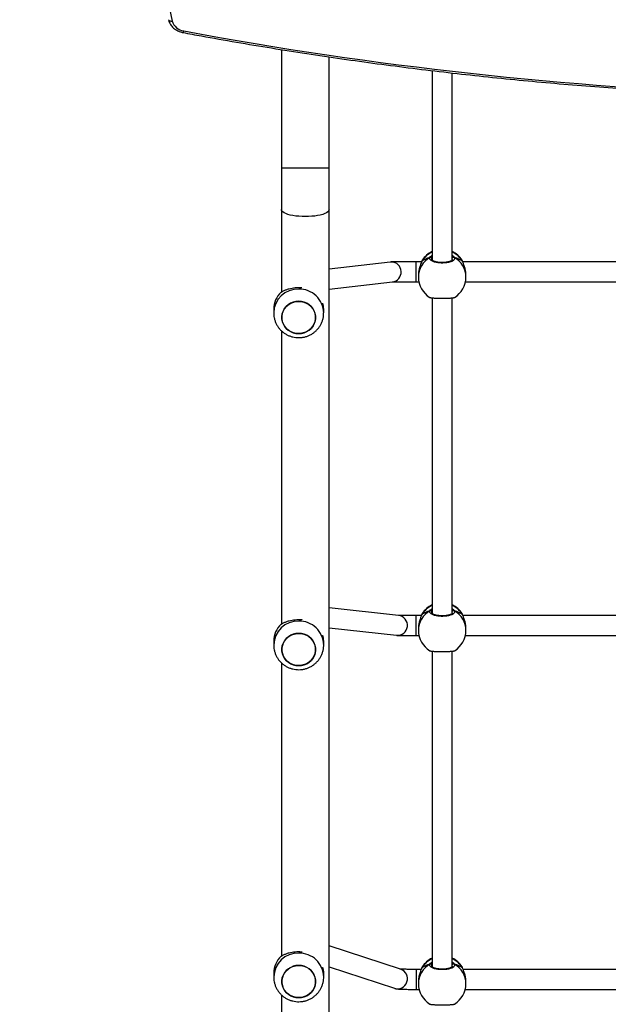
# Model space of a CAD drawing. Units: millimetres. Extents: x -91 to 1011, y 159 to 1205.
# Drawn here: x 512 to 559, y 493 to 572 of the extents above; entities that cross this region are included whole.
import ezdxf

# ---------------------------------------------------------------- set-up
doc = ezdxf.new("R2010")
doc.units = ezdxf.units.MM
doc.header["$LTSCALE"] = 100
doc.header["$PDSIZE"] = -1
doc.styles.add('SLDTEXTSTYLE3', font='TXT', dxfattribs={"width": 0.75})
doc.dimstyles.new('ISO-25', dxfattribs={"dimtxt": 2.5, "dimasz": 2.5, "dimexe": 1.25, "dimexo": 0.625, "dimtad": 1, "dimtxsty": 'Standard', "dimcen": 2.5, "dimadec": 0, "dimazin": 0, "dimtfac": 1, "dimtmove": 0, "dimatfit": 3, "dimfxl": 1, "dimarcsym": 0})
doc.dimstyles.new('SLDDIMSTYLE2', dxfattribs={"dimtxt": 35, "dimasz": 33.02, "dimexe": 0, "dimexo": 0.0625, "dimgap": 8.75, "dimtad": 1, "dimdec": 0, "dimrnd": 1e-09, "dimzin": 12, "dimdsep": 46, "dimtxsty": 'SLDTEXTSTYLE3', "dimsah": 1, "dimcen": 0.09, "dimadec": 0, "dimazin": 3, "dimtfac": 1, "dimtdec": 0, "dimtofl": 0, "dimtmove": 0, "dimatfit": 3, "dimfxl": 1, "dimfrac": 2, "dimtolj": 1, "dimtzin": 12, "dimarcsym": 0})

# ---------------------------------------------------------------- blocks, each defined once
blk = doc.blocks.new('_D_12')
at = {"color": 0, "linetype": 'Continuous', "lineweight": -2}
for p, q in [((631.359, 839.905), (1005.823, 839.905)), ((1005.823, 192.021), (1005.823, 806.885)), ((530.681, 159.001), (1005.823, 159.001))]:
    blk.add_line(p, q, dxfattribs=at)
at = {"color": 0}
for points in [[(1011.326, 806.885), (1000.32, 806.885), (1005.823, 839.905)], [(1000.32, 192.021), (1011.326, 192.021), (1005.823, 159.001)]]:
    blk.add_solid(points, dxfattribs=at)
at = {"layer": 'Defpoints', "color": 0}
for p in [(631.297, 839.905), (1005.823, 839.905), (530.618, 159.001)]:
    blk.add_point(p, dxfattribs=at)
at = {"color": 0, "lineweight": 18, "insert": (962.073, 499.453), "char_height": 35, "attachment_point": 2, "rotation": 90, "style": 'SLDTEXTSTYLE3'}
blk.add_mtext('\\A1;681', dxfattribs=at)
blk = doc.blocks.new('*D142')
at = {"color": 0, "lineweight": -2}
for p, q in [((577.719, 670.365), (719.33, 670.365)), ((709.33, 637.345), (709.33, 525.172)), ((709.33, 347.518), (709.33, 459.692)), ((538.749, 314.498), (719.33, 314.498))]:
    blk.add_line(p, q, dxfattribs=at)
at = {"color": 0}
for points in [[(714.833, 637.345), (703.827, 637.345), (709.33, 670.365)], [(703.827, 347.518), (714.833, 347.518), (709.33, 314.498)]]:
    blk.add_solid(points, dxfattribs=at)
at = {"layer": 'Defpoints', "color": 0}
for p in [(567.719, 670.365), (709.33, 670.365), (528.749, 314.498)]:
    blk.add_point(p, dxfattribs=at)
at = {"color": 0, "insert": (709.33, 492.432), "char_height": 35, "attachment_point": 5}
blk.add_mtext('356', dxfattribs=at)

msp = doc.modelspace()

# ---------------------------------------------------------------- linework, layer by layer
at = {"color": 7, "linetype": 'Continuous', "lineweight": 25}
for p, q in [((512.309, 629.595), (524.511, 572.228)), ((533.262, 569.941), (533.262, 560.454)), ((537.062, 560.454), (537.062, 569.358)), ((545.312, 568.259), (545.312, 553.074)), ((546.912, 553.075), (546.912, 568.07)), ((533.262, 560.454), (533.262, 557.123)), ((537.062, 560.454), (533.262, 560.454)), ((537.062, 557.123), (537.062, 560.454)), ((533.262, 557.123), (533.262, 550.54)), ((537.062, 462.18), (537.062, 557.123)), ((541.944, 552.926), (537.062, 552.354)), ((542.049, 552.931), (541.944, 552.926)), ((544.466, 552.951), (544.028, 552.951)), ((544.028, 552.951), (544.028, 552.951)), ((544.028, 551.351), (544.028, 552.951)), ((544.471, 552.972), (544.471, 552.971)), ((544.514, 553.069), (544.481, 552.993)), ((545.312, 553.248), (545.285, 553.214)), ((547.752, 552.973), (547.742, 552.993)), ((547.753, 552.971), (547.752, 552.973)), ((570.076, 552.951), (547.757, 552.951)), ((537.062, 550.743), (542.13, 551.336)), ((544.028, 551.351), (544.246, 551.351)), ((544.212, 551.882), (544.212, 551.712)), ((547.977, 551.351), (569.848, 551.351)), ((548.012, 551.712), (548.012, 551.881)), ((545.312, 550.059), (545.312, 524.783)), ((546.912, 524.784), (546.912, 550.059)), ((532.632, 549.159), (532.632, 548.852)), ((536.632, 548.852), (536.632, 549.159)), ((533.262, 547.412), (533.262, 523.952)), ((542.623, 524.63), (537.062, 525.235)), ((544.451, 524.619), (544.028, 524.619)), ((544.028, 523.019), (544.028, 524.619)), ((544.471, 524.681), (544.471, 524.679)), ((544.514, 524.777), (544.481, 524.702)), ((545.312, 524.957), (545.285, 524.922)), ((547.752, 524.681), (547.742, 524.702)), ((547.753, 524.68), (547.752, 524.681)), ((570.051, 524.619), (547.772, 524.619)), ((537.062, 523.626), (542.45, 523.039)), ((544.212, 523.59), (544.212, 523.421)), ((548.012, 523.421), (548.012, 523.59)), ((544.028, 523.019), (544.255, 523.019)), ((547.969, 523.019), (569.855, 523.019)), ((532.633, 522.572), (532.633, 522.265)), ((536.633, 522.265), (536.633, 522.572)), ((545.312, 521.767), (545.312, 496.492)), ((546.912, 496.492), (546.912, 521.767)), ((533.262, 520.827), (533.262, 497.364)), ((542.786, 496.294), (537.062, 498.171)), ((532.634, 495.985), (532.634, 495.678)), ((536.634, 495.678), (536.634, 495.985)), ((537.062, 496.487), (542.288, 494.774)), ((544.435, 496.286), (544.028, 496.286)), ((544.028, 496.286), (544.028, 494.686)), ((544.471, 496.389), (544.471, 496.388)), ((544.514, 496.486), (544.481, 496.411)), ((545.312, 496.665), (545.285, 496.631)), ((547.752, 496.39), (547.742, 496.411)), ((547.753, 496.389), (547.752, 496.39)), ((570.035, 496.286), (547.788, 496.286)), ((544.212, 495.299), (544.212, 495.129)), ((548.012, 495.129), (548.012, 495.299)), ((544.028, 494.686), (544.264, 494.686)), ((547.96, 494.686), (569.864, 494.686)), ((533.262, 494.241), (533.262, 470.624))]:
    msp.add_line(p, q, dxfattribs=at)
at = {"color": 7, "linetype": 'Continuous', "lineweight": 25, "flags": 128}
for points in [[(524.217, 572.334), (524.221, 572.321), (524.238, 572.292), (524.265, 572.267), (524.302, 572.247), (524.346, 572.233), (524.398, 572.225), (524.453, 572.223), (524.511, 572.228)], [(537.062, 557.123), (537.057, 557.085), (537.022, 557.01), (536.952, 556.937), (536.849, 556.868), (536.714, 556.803), (536.551, 556.744), (536.361, 556.693), (536.149, 556.649), (535.919, 556.614), (535.675, 556.589), (535.421, 556.573), (535.162, 556.568), (534.903, 556.573), (534.649, 556.589), (534.405, 556.614), (534.175, 556.649), (533.963, 556.693), (533.773, 556.744), (533.61, 556.803), (533.475, 556.868), (533.372, 556.937), (533.302, 557.01), (533.266, 557.085), (533.262, 557.123)], [(544.471, 552.971), (544.472, 552.972), (544.481, 552.993)], [(547.753, 552.971), (547.752, 552.972), (547.752, 552.973)], [(534.228, 547.259), (534.022, 547.339), (533.832, 547.451), (533.664, 547.591), (533.522, 547.756), (533.411, 547.941), (533.333, 548.14), (533.29, 548.35), (533.284, 548.563), (533.315, 548.774), (533.382, 548.977), (533.482, 549.168), (533.615, 549.339), (533.774, 549.488), (533.958, 549.609), (534.159, 549.7), (534.374, 549.758), (534.596, 549.781), (534.818, 549.77), (535.036, 549.723), (535.242, 549.642), (535.432, 549.531), (535.6, 549.39), (535.742, 549.226), (535.853, 549.041), (535.931, 548.841), (535.974, 548.632), (535.98, 548.419), (535.949, 548.208), (535.882, 548.004), (535.782, 547.814), (535.649, 547.642), (535.489, 547.494), (535.306, 547.372), (535.104, 547.281), (534.89, 547.223), (534.668, 547.2), (534.446, 547.212), (534.228, 547.259)], [(534.632, 547.2), (534.854, 547.217), (535.07, 547.27), (535.275, 547.355), (535.461, 547.472), (535.625, 547.616), (535.762, 547.785), (535.868, 547.972), (535.941, 548.174), (535.977, 548.384), (535.977, 548.597), (535.941, 548.808), (535.868, 549.009), (535.762, 549.197), (535.625, 549.365), (535.461, 549.51), (535.274, 549.626), (535.07, 549.712), (534.854, 549.764), (534.632, 549.782), (534.41, 549.764), (534.194, 549.712), (533.989, 549.626), (533.803, 549.51), (533.639, 549.365), (533.502, 549.197), (533.396, 549.009), (533.323, 548.808), (533.287, 548.597), (533.287, 548.384), (533.323, 548.174), (533.396, 547.972), (533.502, 547.785), (533.639, 547.616), (533.803, 547.472), (533.989, 547.355), (534.194, 547.27), (534.41, 547.217), (534.632, 547.2)], [(544.471, 524.68), (544.472, 524.681), (544.481, 524.702)], [(547.753, 524.679), (547.752, 524.681), (547.752, 524.681)], [(534.229, 520.672), (534.023, 520.752), (533.833, 520.864), (533.665, 521.004), (533.523, 521.169), (533.412, 521.354), (533.334, 521.553), (533.291, 521.763), (533.285, 521.976), (533.316, 522.187), (533.383, 522.39), (533.484, 522.581), (533.616, 522.752), (533.776, 522.901), (533.959, 523.022), (534.161, 523.113), (534.375, 523.171), (534.597, 523.194), (534.82, 523.183), (535.037, 523.136), (535.244, 523.055), (535.433, 522.944), (535.602, 522.803), (535.743, 522.639), (535.854, 522.454), (535.933, 522.254), (535.975, 522.045), (535.981, 521.832), (535.95, 521.621), (535.884, 521.417), (535.783, 521.227), (535.651, 521.055), (535.491, 520.907), (535.307, 520.785), (535.106, 520.694), (534.891, 520.636), (534.669, 520.613), (534.447, 520.625), (534.229, 520.672)], [(534.633, 520.613), (534.855, 520.63), (535.072, 520.683), (535.276, 520.768), (535.462, 520.885), (535.626, 521.029), (535.763, 521.198), (535.87, 521.385), (535.942, 521.587), (535.979, 521.797), (535.979, 522.01), (535.942, 522.221), (535.869, 522.422), (535.763, 522.61), (535.626, 522.778), (535.462, 522.923), (535.276, 523.039), (535.071, 523.125), (534.855, 523.177), (534.633, 523.195), (534.411, 523.177), (534.195, 523.125), (533.991, 523.039), (533.804, 522.923), (533.64, 522.778), (533.503, 522.61), (533.397, 522.422), (533.324, 522.221), (533.288, 522.01), (533.288, 521.797), (533.325, 521.587), (533.397, 521.385), (533.503, 521.198), (533.64, 521.029), (533.804, 520.885), (533.991, 520.768), (534.195, 520.683), (534.411, 520.63), (534.633, 520.613)], [(534.231, 494.085), (534.024, 494.165), (533.834, 494.277), (533.666, 494.417), (533.524, 494.582), (533.413, 494.767), (533.335, 494.966), (533.293, 495.176), (533.287, 495.389), (533.317, 495.6), (533.384, 495.803), (533.485, 495.994), (533.617, 496.165), (533.777, 496.314), (533.96, 496.435), (534.162, 496.526), (534.377, 496.584), (534.598, 496.607), (534.821, 496.596), (535.038, 496.549), (535.245, 496.468), (535.435, 496.357), (535.603, 496.216), (535.744, 496.052), (535.856, 495.867), (535.934, 495.667), (535.976, 495.458), (535.982, 495.245), (535.952, 495.034), (535.885, 494.83), (535.784, 494.64), (535.652, 494.468), (535.492, 494.32), (535.309, 494.198), (535.107, 494.107), (534.892, 494.049), (534.671, 494.026), (534.448, 494.038), (534.231, 494.085)], [(534.634, 494.026), (534.857, 494.043), (535.073, 494.096), (535.277, 494.181), (535.464, 494.298), (535.628, 494.442), (535.765, 494.611), (535.871, 494.798), (535.943, 495), (535.98, 495.21), (535.98, 495.423), (535.943, 495.634), (535.871, 495.835), (535.765, 496.023), (535.628, 496.191), (535.464, 496.336), (535.277, 496.452), (535.073, 496.538), (534.857, 496.59), (534.634, 496.608), (534.412, 496.59), (534.196, 496.538), (533.992, 496.452), (533.805, 496.336), (533.641, 496.191), (533.504, 496.023), (533.398, 495.835), (533.326, 495.634), (533.289, 495.423), (533.289, 495.21), (533.326, 495), (533.398, 494.798), (533.504, 494.611), (533.641, 494.442), (533.805, 494.298), (533.992, 494.181), (534.196, 494.096), (534.412, 494.043), (534.634, 494.026)], [(544.471, 496.389), (544.472, 496.39), (544.481, 496.411)], [(547.753, 496.388), (547.752, 496.39), (547.752, 496.39)]]:
    msp.add_lwpolyline(points, dxfattribs=at)
at = {"color": 7, "linetype": 'Continuous', "lineweight": 25}
for centre, radius, start, end in [((525.573, 572.524), 1.103, 195.55029, 262.4836), ((525.233, 571.44), 0.196, 315.88038, 357.32392), ((582.455, 878.24), 312.065, 259.47067, 276.49125), ((546.086, 552.004), 1.885, 114.25379, 148.3468), ((546.112, 552.042), 1.9, 114.90106, 147.26398), ((546.112, 552.042), 1.9, 32.66617, 65.09894), ((546.136, 552.002), 1.887, 31.67194, 65.72746), ((542.034, 552.131), 0.8, 276.90104, 88.98518), ((546.056, 551.704), 1.844, 119.91408, 179.75443), ((545.181, 553.208), 0.105, 3.32754, 114.9552), ((546.168, 551.704), 1.844, 0.24557, 60.08592), ((546.112, 551.712), 1.9, 180, 238.44262), ((546.112, 551.712), 1.9, 301.51313, 0), ((534.588, 548.808), 1.957, 88.72872, 178.47538), ((534.503, 549.152), 1.872, 133.06074, 179.77679), ((534.676, 548.808), 1.957, 1.2461, 91.28092), ((534.797, 549.159), 1.835, 0.01347, 15.1485), ((546.086, 523.712), 1.885, 114.25379, 148.3468), ((546.112, 523.75), 1.9, 114.90106, 147.26398), ((546.112, 523.75), 1.9, 32.66617, 65.09894), ((546.136, 523.711), 1.887, 31.67194, 65.72746), ((542.533, 523.835), 0.8, 264.02993, 83.54306), ((546.056, 523.413), 1.844, 119.91408, 179.75443), ((545.181, 524.916), 0.105, 3.32754, 114.9552), ((546.168, 523.413), 1.844, 0.24557, 60.08592), ((534.59, 522.221), 1.957, 88.72872, 178.47538), ((534.505, 522.565), 1.872, 133.06074, 179.77679), ((534.677, 522.221), 1.957, 1.2461, 91.28092), ((534.798, 522.572), 1.835, 0.01364, 15.29329), ((546.112, 523.421), 1.9, 180, 238.44262), ((546.112, 523.421), 1.9, 301.51313, 0), ((534.591, 495.634), 1.957, 88.72872, 178.47538), ((534.678, 495.634), 1.957, 1.2461, 91.28092), ((534.506, 495.978), 1.872, 133.06074, 179.77679), ((546.056, 495.121), 1.844, 119.91408, 179.75443), ((546.086, 495.421), 1.885, 114.25379, 148.3468), ((546.112, 495.459), 1.9, 114.90106, 147.26398), ((545.181, 496.625), 0.105, 3.32754, 114.9552), ((546.112, 495.459), 1.9, 32.66617, 65.09894), ((546.136, 495.42), 1.887, 31.67194, 65.72746), ((546.168, 495.121), 1.844, 0.24557, 60.08592), ((534.8, 495.985), 1.835, 0.0138, 15.43675), ((542.533, 495.535), 0.8, 252.13197, 71.56624), ((546.112, 495.129), 1.9, 180, 238.44262), ((546.112, 495.129), 1.9, 301.51313, 0)]:
    msp.add_arc(centre, radius, start, end, dxfattribs=at)
for centre, start_param, end_param in [((546.112, 552.532), 5.251567, 5.744007), ((546.112, 552.532), 5.251567, 5.744007), ((546.112, 552.532), 3.680771, 4.173211), ((546.112, 552.532), 3.680771, 4.173211), ((546.112, 524.241), 5.251567, 5.744007), ((546.112, 524.241), 5.251567, 5.744007), ((546.112, 524.241), 3.680771, 4.173211), ((546.112, 524.241), 3.680771, 4.173211), ((546.112, 495.95), 5.251567, 5.744007), ((546.112, 495.95), 5.251567, 5.744007), ((546.112, 495.95), 3.680771, 4.173211), ((546.112, 495.95), 3.680771, 4.173211)]:
    msp.add_ellipse(centre, major_axis=(-1.9, 0), ratio=0.472331, start_param=start_param, end_param=end_param, dxfattribs=at)
for points, knots in [([(524.217, 572.334), (524.226, 572.296), (524.25, 572.198), (524.315, 572.044), (524.416, 571.878), (524.545, 571.727), (524.697, 571.593), (524.87, 571.479), (525.062, 571.389), (525.232, 571.333), (525.339, 571.311), (525.374, 571.303)], [0, 0, 0, 0, 0.07395, 0.195105, 0.316647, 0.439029, 0.562371, 0.68662, 0.81162, 0.93718, 1, 1, 1, 1]), ([(525.374, 571.303), (525.865, 571.213), (527.288, 570.949), (529.649, 570.533), (532.458, 570.063), (535.274, 569.619), (538.095, 569.201), (540.922, 568.808), (543.754, 568.442), (546.59, 568.101), (549.431, 567.787), (552.275, 567.498), (555.124, 567.235), (557.976, 566.999), (560.83, 566.788), (563.688, 566.604), (566.547, 566.445), (569.409, 566.313), (572.272, 566.207), (575.136, 566.127), (578.002, 566.074), (580.867, 566.046), (583.733, 566.045), (586.599, 566.07), (589.465, 566.121), (592.329, 566.198), (595.192, 566.302), (598.054, 566.431), (600.914, 566.587), (603.772, 566.769), (606.627, 566.977), (609.479, 567.211), (612.327, 567.472), (615.091, 567.748), (616.903, 567.95), (617.769, 568.046)], [0, 0, 0, 0, 0.016229, 0.047055, 0.077881, 0.108706, 0.139532, 0.170358, 0.201184, 0.232009, 0.262835, 0.293661, 0.324487, 0.355312, 0.386138, 0.416964, 0.44779, 0.478615, 0.509441, 0.540267, 0.571093, 0.601918, 0.632744, 0.66357, 0.694396, 0.725222, 0.756047, 0.786873, 0.817699, 0.848525, 0.87935, 0.910176, 0.941002, 0.971828, 1, 1, 1, 1]), ([(545.136, 553.303), (545.168, 553.346), (545.206, 553.399), (545.296, 553.455), (545.312, 553.465)], [0, 0, 0, 0, 0.824192, 1, 1, 1, 1]), ([(546.912, 553.469), (546.915, 553.468), (546.958, 553.443), (547.012, 553.388), (547.065, 553.334), (547.084, 553.308), (547.087, 553.303)], [0, 0, 0, 0, 0.029192, 0.452285, 0.889792, 1, 1, 1, 1]), ([(544.028, 552.951), (543.984, 552.951), (543.856, 552.951), (543.644, 552.951), (543.399, 552.95), (543.164, 552.949), (542.942, 552.948), (542.736, 552.946), (542.551, 552.944), (542.387, 552.942), (542.248, 552.939), (542.133, 552.937), (542.057, 552.934), (542.003, 552.931), (541.97, 552.928), (541.947, 552.926), (541.944, 552.926)], [0, 0, 0, 0, 0.044472, 0.129133, 0.213847, 0.298595, 0.383403, 0.46831, 0.55338, 0.638729, 0.724592, 0.811537, 0.901337, 0.952564, 0.994364, 1, 1, 1, 1]), ([(544.481, 552.993), (544.46, 552.935), (544.416, 552.818), (544.313, 552.539), (544.229, 552.216), (544.218, 551.989), (544.213, 551.882)], [0, 0, 0, 0, 0.243733, 0.49059, 0.758734, 1, 1, 1, 1]), ([(544.481, 552.993), (544.476, 552.984), (544.469, 552.973), (544.469, 552.961), (544.469, 552.96)], [0, 0, 0, 0, 0.89596, 1, 1, 1, 1]), ([(544.513, 553.065), (544.51, 553.062), (544.494, 553.039), (544.483, 553.012), (544.474, 552.978), (544.472, 552.971)], [0, 0, 0, 0, 0.129015, 0.837722, 1, 1, 1, 1]), ([(547.087, 553.303), (547.098, 553.283), (547.119, 553.242), (547.114, 553.181), (547.081, 553.119), (547.021, 553.06), (546.933, 553.006), (546.823, 552.957), (546.691, 552.916), (546.544, 552.884), (546.384, 552.861), (546.218, 552.85), (546.049, 552.848), (545.883, 552.857), (545.723, 552.877), (545.575, 552.906), (545.441, 552.943), (545.326, 552.989), (545.231, 553.04), (545.162, 553.097), (545.119, 553.157), (545.106, 553.212), (545.113, 553.261), (545.129, 553.289), (545.136, 553.303)], [0, 0, 0, 0, 0.04672, 0.094797, 0.141517, 0.189592, 0.236287, 0.284355, 0.33071, 0.378439, 0.424259, 0.471434, 0.516792, 0.563474, 0.608699, 0.655222, 0.700714, 0.747497, 0.793499, 0.840808, 0.8873, 0.935125, 0.967346, 1, 1, 1, 1]), ([(545.245, 553.303), (545.235, 553.307), (545.215, 553.317), (545.179, 553.318), (545.153, 553.312), (545.14, 553.304), (545.136, 553.303)], [0, 0, 0, 0, 0.299167, 0.59795, 0.906139, 1, 1, 1, 1]), ([(545.136, 553.303), (545.147, 553.308), (545.169, 553.318), (545.206, 553.318), (545.232, 553.311), (545.244, 553.304), (545.245, 553.303)], [0, 0, 0, 0, 0.315872, 0.63187, 0.943363, 1, 1, 1, 1]), ([(545.312, 553.284), (545.301, 553.289), (545.284, 553.295), (545.256, 553.301), (545.245, 553.303)], [0, 0, 0, 0, 0.635768, 1, 1, 1, 1]), ([(545.245, 553.303), (545.266, 553.298), (545.292, 553.293), (545.308, 553.287), (545.312, 553.285)], [0, 0, 0, 0, 0.776588, 1, 1, 1, 1]), ([(545.285, 553.214), (545.268, 553.189), (545.251, 553.164), (545.262, 553.139), (545.262, 553.139)], [0, 0, 0, 0, 0.985118, 1, 1, 1, 1]), ([(546.961, 553.138), (546.961, 553.134), (546.961, 553.127), (546.939, 553.094), (546.888, 553.052), (546.807, 553.008), (546.7, 552.968), (546.571, 552.934), (546.423, 552.908), (546.263, 552.892), (546.097, 552.888), (545.932, 552.894), (545.773, 552.912), (545.628, 552.94), (545.5, 552.976), (545.397, 553.018), (545.321, 553.063), (545.277, 553.103), (545.262, 553.13), (545.263, 553.136), (545.263, 553.139)], [0, 0, 0, 0, 0.052253, 0.104798, 0.160303, 0.215148, 0.271066, 0.328483, 0.386535, 0.444961, 0.503668, 0.562091, 0.620559, 0.678734, 0.736445, 0.794099, 0.850083, 0.905358, 0.959155, 1, 1, 1, 1]), ([(546.978, 553.303), (546.958, 553.298), (546.932, 553.293), (546.916, 553.287), (546.912, 553.285)], [0, 0, 0, 0, 0.776588, 1, 1, 1, 1]), ([(546.912, 553.284), (546.923, 553.289), (546.94, 553.295), (546.968, 553.301), (546.978, 553.303)], [0, 0, 0, 0, 0.635768, 1, 1, 1, 1]), ([(546.978, 553.303), (546.989, 553.307), (547.009, 553.317), (547.045, 553.318), (547.071, 553.312), (547.084, 553.304), (547.087, 553.303)], [0, 0, 0, 0, 0.299167, 0.59795, 0.906139, 1, 1, 1, 1]), ([(547.742, 552.993), (547.734, 553.017), (547.724, 553.049), (547.713, 553.062), (547.71, 553.066)], [0, 0, 0, 0, 0.740449, 1, 1, 1, 1]), ([(547.751, 552.97), (547.748, 552.983), (547.738, 553.02), (547.721, 553.046), (547.71, 553.063)], [0, 0, 0, 0, 0.332324, 1, 1, 1, 1]), ([(547.755, 552.96), (547.753, 552.969), (547.75, 552.981), (547.744, 552.991), (547.742, 552.993)], [0, 0, 0, 0, 0.78024, 1, 1, 1, 1]), ([(548.011, 551.881), (548.011, 551.887), (548.014, 551.94), (548.006, 552.047), (547.988, 552.197), (547.959, 552.346), (547.921, 552.489), (547.878, 552.628), (547.83, 552.759), (547.784, 552.878), (547.756, 552.952), (547.745, 552.986), (547.742, 552.993)], [0, 0, 0, 0, 0.011961, 0.123957, 0.238977, 0.350032, 0.463636, 0.583716, 0.706702, 0.834526, 0.966704, 1, 1, 1, 1]), ([(542.111, 551.334), (542.117, 551.335), (542.128, 551.335), (542.176, 551.337), (542.252, 551.339), (542.363, 551.341), (542.504, 551.344), (542.672, 551.346), (542.863, 551.347), (543.074, 551.349), (543.3, 551.35), (543.539, 551.351), (543.783, 551.351), (543.947, 551.351), (544.028, 551.351)], [0, 0, 0, 0, 0.0502358, 0.115378, 0.1930615, 0.2779224, 0.366175, 0.4559717, 0.5465141, 0.637447, 0.728599, 0.8198794, 0.9112352, 1, 1, 1, 1]), ([(533.226, 550.519), (533.285, 550.554), (533.403, 550.623), (533.621, 550.717), (533.854, 550.792), (534.1, 550.847), (534.344, 550.88), (534.6, 550.893), (534.786, 550.89), (534.883, 550.879), (534.896, 550.878)], [0, 0, 0, 0, 0.152243, 0.305494, 0.462391, 0.589648, 0.720368, 0.847765, 0.979608, 1, 1, 1, 1]), ([(545.118, 550.093), (545.126, 550.09), (545.143, 550.082), (545.203, 550.07), (545.29, 550.06), (545.401, 550.051), (545.533, 550.043), (545.68, 550.038), (545.84, 550.034), (546.005, 550.032), (546.175, 550.032), (546.34, 550.033), (546.501, 550.037), (546.649, 550.042), (546.783, 550.048), (546.898, 550.057), (546.993, 550.066), (547.061, 550.078), (547.098, 550.087), (547.103, 550.092), (547.104, 550.093)], [0, 0, 0, 0, 0.052559, 0.112567, 0.170852, 0.230852, 0.288713, 0.34829, 0.405482, 0.464367, 0.520984, 0.579252, 0.635704, 0.693774, 0.750558, 0.808953, 0.866374, 0.925426, 0.983457, 1, 1, 1, 1]), ([(532.636, 548.861), (532.635, 548.807), (532.634, 548.671), (532.668, 548.454), (532.733, 548.214), (532.829, 547.984), (532.952, 547.769), (533.102, 547.57), (533.275, 547.391), (533.47, 547.236), (533.682, 547.105), (533.911, 547.001), (534.15, 546.927), (534.398, 546.882), (534.65, 546.869), (534.903, 546.887), (535.151, 546.936), (535.392, 547.016), (535.621, 547.126), (535.834, 547.264), (536.028, 547.427), (536.199, 547.614), (536.345, 547.82), (536.463, 548.043), (536.552, 548.278), (536.608, 548.522), (536.633, 548.714), (536.629, 548.824), (536.629, 548.851)], [0, 0, 0, 0, 0.02564, 0.065414, 0.105124, 0.144793, 0.184446, 0.224109, 0.263806, 0.30356, 0.34339, 0.38331, 0.423331, 0.463455, 0.503679, 0.543993, 0.584381, 0.62482, 0.665285, 0.705753, 0.746195, 0.786588, 0.826911, 0.867146, 0.907283, 0.947318, 0.987253, 1, 1, 1, 1]), ([(545.136, 525.011), (545.168, 525.055), (545.206, 525.108), (545.296, 525.164), (545.312, 525.174)], [0, 0, 0, 0, 0.824192, 1, 1, 1, 1]), ([(546.912, 525.178), (546.915, 525.177), (546.958, 525.151), (547.012, 525.097), (547.065, 525.043), (547.084, 525.017), (547.087, 525.011)], [0, 0, 0, 0, 0.029192, 0.452285, 0.889792, 1, 1, 1, 1]), ([(533.227, 523.932), (533.286, 523.967), (533.404, 524.036), (533.622, 524.13), (533.856, 524.205), (534.101, 524.26), (534.345, 524.293), (534.601, 524.306), (534.787, 524.303), (534.884, 524.292), (534.897, 524.291)], [0, 0, 0, 0, 0.152291, 0.30559, 0.462536, 0.589833, 0.720595, 0.848032, 0.979916, 1, 1, 1, 1]), ([(544.028, 524.619), (543.99, 524.619), (543.88, 524.619), (543.7, 524.619), (543.492, 524.62), (543.296, 524.621), (543.116, 524.622), (542.957, 524.624), (542.821, 524.626), (542.717, 524.628), (542.645, 524.63), (542.622, 524.631), (542.611, 524.631)], [0, 0, 0, 0, 0.057899, 0.168175, 0.278477, 0.388679, 0.498701, 0.60841, 0.717551, 0.825577, 0.920054, 1, 1, 1, 1]), ([(544.481, 524.702), (544.46, 524.644), (544.416, 524.526), (544.313, 524.248), (544.229, 523.925), (544.218, 523.698), (544.213, 523.59)], [0, 0, 0, 0, 0.243733, 0.49059, 0.758734, 1, 1, 1, 1]), ([(544.481, 524.702), (544.476, 524.692), (544.469, 524.68), (544.469, 524.667), (544.469, 524.664)], [0, 0, 0, 0, 0.783043, 1, 1, 1, 1]), ([(544.513, 524.774), (544.51, 524.77), (544.494, 524.748), (544.483, 524.72), (544.474, 524.686), (544.472, 524.68)], [0, 0, 0, 0, 0.129015, 0.837722, 1, 1, 1, 1]), ([(547.087, 525.011), (547.098, 524.991), (547.119, 524.951), (547.114, 524.889), (547.081, 524.828), (547.021, 524.769), (546.933, 524.714), (546.823, 524.666), (546.691, 524.625), (546.544, 524.593), (546.384, 524.57), (546.218, 524.558), (546.049, 524.557), (545.883, 524.566), (545.723, 524.585), (545.575, 524.614), (545.441, 524.652), (545.326, 524.697), (545.231, 524.749), (545.162, 524.806), (545.119, 524.866), (545.106, 524.921), (545.113, 524.97), (545.129, 524.997), (545.136, 525.011)], [0, 0, 0, 0, 0.04672, 0.094797, 0.141517, 0.189592, 0.236287, 0.284355, 0.33071, 0.378439, 0.424259, 0.471434, 0.516792, 0.563474, 0.608699, 0.655222, 0.700714, 0.747497, 0.793499, 0.840808, 0.8873, 0.935125, 0.967346, 1, 1, 1, 1]), ([(545.245, 525.011), (545.235, 525.016), (545.215, 525.026), (545.179, 525.027), (545.153, 525.02), (545.14, 525.013), (545.136, 525.011)], [0, 0, 0, 0, 0.299167, 0.59795, 0.906139, 1, 1, 1, 1]), ([(545.136, 525.011), (545.147, 525.016), (545.169, 525.026), (545.206, 525.027), (545.232, 525.019), (545.244, 525.012), (545.245, 525.011)], [0, 0, 0, 0, 0.315872, 0.63187, 0.943363, 1, 1, 1, 1]), ([(545.312, 524.993), (545.301, 524.997), (545.284, 525.004), (545.256, 525.009), (545.245, 525.011)], [0, 0, 0, 0, 0.635768, 1, 1, 1, 1]), ([(545.245, 525.011), (545.266, 525.007), (545.292, 525.002), (545.308, 524.996), (545.312, 524.994)], [0, 0, 0, 0, 0.776588, 1, 1, 1, 1]), ([(545.285, 524.922), (545.268, 524.898), (545.251, 524.873), (545.262, 524.848), (545.262, 524.847)], [0, 0, 0, 0, 0.985118, 1, 1, 1, 1]), ([(546.961, 524.847), (546.961, 524.843), (546.961, 524.835), (546.939, 524.802), (546.888, 524.761), (546.807, 524.717), (546.7, 524.677), (546.571, 524.643), (546.423, 524.617), (546.263, 524.601), (546.097, 524.596), (545.932, 524.603), (545.773, 524.621), (545.628, 524.648), (545.5, 524.685), (545.397, 524.727), (545.321, 524.771), (545.277, 524.812), (545.262, 524.839), (545.263, 524.845), (545.263, 524.848)], [0, 0, 0, 0, 0.052253, 0.104798, 0.160303, 0.215148, 0.271066, 0.328483, 0.386535, 0.444961, 0.503668, 0.562091, 0.620559, 0.678734, 0.736445, 0.794099, 0.850083, 0.905358, 0.959155, 1, 1, 1, 1]), ([(546.978, 525.011), (546.958, 525.007), (546.932, 525.002), (546.916, 524.996), (546.912, 524.994)], [0, 0, 0, 0, 0.776588, 1, 1, 1, 1]), ([(546.912, 524.993), (546.923, 524.997), (546.94, 525.004), (546.968, 525.009), (546.978, 525.011)], [0, 0, 0, 0, 0.635768, 1, 1, 1, 1]), ([(547.065, 525.02), (547.061, 525.021), (547.047, 525.028), (547.018, 525.027), (546.992, 525.019), (546.98, 525.012), (546.978, 525.011)], [0, 0, 0, 0, 0.135286, 0.534697, 0.928413, 1, 1, 1, 1]), ([(546.978, 525.011), (546.989, 525.016), (547.009, 525.026), (547.045, 525.027), (547.071, 525.02), (547.084, 525.013), (547.087, 525.011)], [0, 0, 0, 0, 0.299167, 0.59795, 0.906139, 1, 1, 1, 1]), ([(547.742, 524.702), (547.734, 524.726), (547.724, 524.758), (547.713, 524.771), (547.71, 524.775)], [0, 0, 0, 0, 0.7404485, 1, 1, 1, 1]), ([(547.751, 524.679), (547.748, 524.691), (547.738, 524.729), (547.721, 524.755), (547.71, 524.772)], [0, 0, 0, 0, 0.332324, 1, 1, 1, 1]), ([(547.755, 524.669), (547.753, 524.678), (547.75, 524.689), (547.744, 524.7), (547.742, 524.702)], [0, 0, 0, 0, 0.78024, 1, 1, 1, 1]), ([(548.011, 523.59), (548.011, 523.595), (548.014, 523.648), (548.006, 523.756), (547.988, 523.906), (547.959, 524.054), (547.921, 524.198), (547.878, 524.337), (547.83, 524.468), (547.784, 524.586), (547.756, 524.661), (547.745, 524.695), (547.742, 524.702)], [0, 0, 0, 0, 0.0119611, 0.1239575, 0.2389773, 0.3500323, 0.4636358, 0.5837163, 0.7067023, 0.8345258, 0.9667041, 1, 1, 1, 1]), ([(542.45, 523.039), (542.467, 523.038), (542.5, 523.035), (542.548, 523.032), (542.618, 523.03), (542.728, 523.027), (542.861, 523.025), (543.019, 523.023), (543.197, 523.022), (543.39, 523.021), (543.597, 523.02), (543.811, 523.019), (543.956, 523.019), (544.028, 523.019)], [0, 0, 0, 0, 0.0499719, 0.0985143, 0.2074585, 0.305135, 0.4083997, 0.5086427, 0.6077789, 0.7064214, 0.8048126, 0.9030704, 1, 1, 1, 1]), ([(532.637, 522.274), (532.636, 522.22), (532.635, 522.084), (532.67, 521.867), (532.734, 521.627), (532.83, 521.397), (532.953, 521.182), (533.103, 520.983), (533.276, 520.805), (533.471, 520.649), (533.684, 520.518), (533.912, 520.414), (534.151, 520.34), (534.399, 520.295), (534.651, 520.282), (534.904, 520.3), (535.152, 520.349), (535.393, 520.429), (535.622, 520.539), (535.835, 520.677), (536.029, 520.84), (536.2, 521.027), (536.346, 521.233), (536.464, 521.456), (536.553, 521.691), (536.609, 521.935), (536.635, 522.127), (536.631, 522.237), (536.63, 522.264)], [0, 0, 0, 0, 0.02564, 0.065414, 0.105124, 0.144793, 0.184446, 0.224109, 0.263806, 0.30356, 0.34339, 0.38331, 0.423331, 0.463455, 0.503679, 0.543993, 0.584381, 0.62482, 0.665285, 0.705753, 0.746195, 0.786588, 0.826911, 0.867146, 0.907283, 0.947318, 0.987253, 1, 1, 1, 1]), ([(545.118, 521.802), (545.126, 521.798), (545.143, 521.79), (545.203, 521.779), (545.29, 521.768), (545.401, 521.759), (545.533, 521.752), (545.68, 521.747), (545.84, 521.743), (546.005, 521.741), (546.175, 521.741), (546.34, 521.742), (546.501, 521.745), (546.649, 521.75), (546.783, 521.757), (546.898, 521.765), (546.993, 521.775), (547.061, 521.786), (547.098, 521.795), (547.103, 521.801), (547.104, 521.802)], [0, 0, 0, 0, 0.052559, 0.112567, 0.170852, 0.230852, 0.288713, 0.34829, 0.405482, 0.464367, 0.520984, 0.579252, 0.635704, 0.693774, 0.750558, 0.808953, 0.866374, 0.925426, 0.983457, 1, 1, 1, 1]), ([(533.228, 497.345), (533.287, 497.38), (533.405, 497.449), (533.623, 497.543), (533.857, 497.618), (534.102, 497.673), (534.346, 497.706), (534.602, 497.719), (534.788, 497.716), (534.885, 497.705), (534.897, 497.704)], [0, 0, 0, 0, 0.152339, 0.305686, 0.462681, 0.590018, 0.720821, 0.848298, 0.980224, 1, 1, 1, 1]), ([(547.087, 496.72), (547.098, 496.7), (547.119, 496.66), (547.114, 496.598), (547.081, 496.536), (547.021, 496.478), (546.933, 496.423), (546.823, 496.375), (546.691, 496.333), (546.544, 496.301), (546.384, 496.279), (546.218, 496.267), (546.049, 496.266), (545.883, 496.275), (545.723, 496.294), (545.575, 496.323), (545.441, 496.361), (545.326, 496.406), (545.231, 496.458), (545.162, 496.514), (545.119, 496.575), (545.106, 496.63), (545.113, 496.679), (545.129, 496.706), (545.136, 496.72)], [0, 0, 0, 0, 0.04672, 0.094797, 0.141517, 0.189592, 0.236287, 0.284355, 0.33071, 0.378439, 0.424259, 0.471434, 0.516792, 0.563474, 0.608699, 0.655222, 0.700714, 0.747497, 0.793499, 0.840808, 0.8873, 0.935125, 0.967346, 1, 1, 1, 1]), ([(545.136, 496.72), (545.168, 496.763), (545.206, 496.816), (545.296, 496.872), (545.312, 496.882)], [0, 0, 0, 0, 0.824192, 1, 1, 1, 1]), ([(545.245, 496.72), (545.235, 496.725), (545.215, 496.735), (545.179, 496.736), (545.153, 496.729), (545.14, 496.722), (545.136, 496.72)], [0, 0, 0, 0, 0.299167, 0.59795, 0.906139, 1, 1, 1, 1]), ([(545.136, 496.72), (545.147, 496.725), (545.169, 496.735), (545.206, 496.736), (545.232, 496.728), (545.244, 496.721), (545.245, 496.72)], [0, 0, 0, 0, 0.315872, 0.63187, 0.943363, 1, 1, 1, 1]), ([(545.312, 496.702), (545.301, 496.706), (545.284, 496.713), (545.256, 496.718), (545.245, 496.72)], [0, 0, 0, 0, 0.635768, 1, 1, 1, 1]), ([(545.245, 496.72), (545.266, 496.716), (545.292, 496.711), (545.308, 496.704), (545.312, 496.703)], [0, 0, 0, 0, 0.776588, 1, 1, 1, 1]), ([(546.912, 496.887), (546.915, 496.885), (546.958, 496.86), (547.012, 496.805), (547.065, 496.752), (547.084, 496.725), (547.087, 496.72)], [0, 0, 0, 0, 0.029192, 0.452285, 0.889792, 1, 1, 1, 1]), ([(546.978, 496.72), (546.958, 496.716), (546.932, 496.711), (546.916, 496.704), (546.912, 496.703)], [0, 0, 0, 0, 0.776588, 1, 1, 1, 1]), ([(546.912, 496.702), (546.923, 496.706), (546.94, 496.713), (546.968, 496.718), (546.978, 496.72)], [0, 0, 0, 0, 0.635768, 1, 1, 1, 1]), ([(546.978, 496.72), (546.989, 496.725), (547.009, 496.735), (547.045, 496.736), (547.071, 496.729), (547.084, 496.722), (547.087, 496.72)], [0, 0, 0, 0, 0.299167, 0.59795, 0.906139, 1, 1, 1, 1]), ([(544.028, 496.286), (543.991, 496.286), (543.882, 496.287), (543.704, 496.288), (543.5, 496.29), (543.308, 496.293), (543.132, 496.297), (542.979, 496.302), (542.856, 496.307), (542.766, 496.312), (542.732, 496.315), (542.716, 496.316)], [0, 0, 0, 0, 0.06571, 0.19084, 0.315894, 0.440598, 0.564677, 0.687688, 0.80882, 0.914691, 1, 1, 1, 1]), ([(544.481, 496.411), (544.46, 496.352), (544.416, 496.235), (544.313, 495.957), (544.229, 495.633), (544.218, 495.406), (544.213, 495.299)], [0, 0, 0, 0, 0.243733, 0.49059, 0.758734, 1, 1, 1, 1]), ([(544.481, 496.411), (544.476, 496.401), (544.469, 496.389), (544.469, 496.375), (544.469, 496.372)], [0, 0, 0, 0, 0.783043, 1, 1, 1, 1]), ([(544.513, 496.483), (544.51, 496.479), (544.494, 496.457), (544.483, 496.429), (544.474, 496.395), (544.472, 496.389)], [0, 0, 0, 0, 0.129015, 0.837722, 1, 1, 1, 1]), ([(545.285, 496.631), (545.268, 496.606), (545.251, 496.582), (545.262, 496.556), (545.262, 496.556)], [0, 0, 0, 0, 0.985118, 1, 1, 1, 1]), ([(546.961, 496.555), (546.961, 496.552), (546.961, 496.544), (546.939, 496.511), (546.888, 496.47), (546.807, 496.426), (546.7, 496.386), (546.571, 496.351), (546.423, 496.325), (546.263, 496.31), (546.097, 496.305), (545.932, 496.312), (545.773, 496.329), (545.628, 496.357), (545.5, 496.393), (545.397, 496.435), (545.321, 496.48), (545.277, 496.521), (545.262, 496.547), (545.263, 496.554), (545.263, 496.556)], [0, 0, 0, 0, 0.0522533, 0.1047976, 0.1603033, 0.2151477, 0.2710661, 0.3284833, 0.3865353, 0.4449606, 0.5036681, 0.5620913, 0.6205593, 0.6787341, 0.7364453, 0.7940991, 0.8500827, 0.9053582, 0.9591547, 1, 1, 1, 1]), ([(547.742, 496.411), (547.734, 496.434), (547.724, 496.466), (547.713, 496.48), (547.71, 496.483)], [0, 0, 0, 0, 0.740449, 1, 1, 1, 1]), ([(547.751, 496.388), (547.748, 496.4), (547.738, 496.438), (547.721, 496.463), (547.71, 496.481)], [0, 0, 0, 0, 0.332324, 1, 1, 1, 1]), ([(547.755, 496.378), (547.753, 496.387), (547.75, 496.398), (547.744, 496.408), (547.742, 496.411)], [0, 0, 0, 0, 0.78024, 1, 1, 1, 1]), ([(548.011, 495.299), (548.011, 495.304), (548.014, 495.357), (548.006, 495.465), (547.988, 495.615), (547.959, 495.763), (547.921, 495.907), (547.878, 496.045), (547.83, 496.177), (547.784, 496.295), (547.756, 496.37), (547.745, 496.404), (547.742, 496.411)], [0, 0, 0, 0, 0.011961, 0.123957, 0.238977, 0.350032, 0.463636, 0.583716, 0.706702, 0.834526, 0.966704, 1, 1, 1, 1]), ([(532.638, 495.687), (532.638, 495.633), (532.637, 495.497), (532.671, 495.28), (532.736, 495.04), (532.831, 494.81), (532.955, 494.595), (533.104, 494.396), (533.277, 494.218), (533.472, 494.062), (533.685, 493.931), (533.913, 493.827), (534.153, 493.753), (534.401, 493.708), (534.653, 493.695), (534.905, 493.713), (535.154, 493.762), (535.394, 493.842), (535.623, 493.952), (535.836, 494.09), (536.03, 494.253), (536.201, 494.44), (536.347, 494.646), (536.465, 494.869), (536.554, 495.104), (536.61, 495.348), (536.636, 495.54), (536.632, 495.65), (536.631, 495.677)], [0, 0, 0, 0, 0.02564, 0.065414, 0.105124, 0.144793, 0.184446, 0.224109, 0.263806, 0.30356, 0.34339, 0.38331, 0.423331, 0.463455, 0.503679, 0.543993, 0.584381, 0.62482, 0.665285, 0.705753, 0.746195, 0.786588, 0.826911, 0.867146, 0.907283, 0.947318, 0.987253, 1, 1, 1, 1]), ([(542.288, 494.774), (542.317, 494.765), (542.37, 494.75), (542.432, 494.739), (542.496, 494.73), (542.577, 494.722), (542.687, 494.714), (542.829, 494.707), (542.993, 494.7), (543.179, 494.695), (543.378, 494.691), (543.588, 494.689), (543.806, 494.687), (543.954, 494.687), (544.028, 494.686)], [0, 0, 0, 0, 0.049323, 0.087968, 0.138872, 0.216203, 0.318086, 0.415087, 0.517362, 0.615879, 0.712799, 0.808941, 0.904679, 1, 1, 1, 1]), ([(545.118, 493.511), (545.126, 493.507), (545.143, 493.499), (545.203, 493.488), (545.29, 493.477), (545.401, 493.468), (545.533, 493.461), (545.68, 493.455), (545.84, 493.451), (546.005, 493.449), (546.175, 493.449), (546.34, 493.451), (546.501, 493.454), (546.649, 493.459), (546.783, 493.466), (546.898, 493.474), (546.993, 493.484), (547.061, 493.495), (547.098, 493.504), (547.103, 493.51), (547.104, 493.511)], [0, 0, 0, 0, 0.052559, 0.112567, 0.170852, 0.230852, 0.288713, 0.34829, 0.405482, 0.464367, 0.520984, 0.579252, 0.635704, 0.693774, 0.750558, 0.808953, 0.866374, 0.925426, 0.983457, 1, 1, 1, 1])]:
    msp.add_open_spline(points, degree=3, knots=knots, dxfattribs=at)

# ---------------------------------------------------------------- dimensions: what is measured, and where the dimension line sits
at = {"color": 7, "linetype": 'Continuous', "lineweight": 18}
dim = msp.add_linear_dim(base=(1005.823, 839.905), p1=(530.618, 159.001), p2=(631.297, 839.905), angle=90, dimstyle='SLDDIMSTYLE2', dxfattribs=at)
dim.commit()
dim.dimension.update_dxf_attribs({"geometry": '_D_12', "text_midpoint": (1005.823, 499.453), "dimtype": 160})
dim = msp.add_linear_dim(base=(709.33, 670.365), p1=(528.749, 314.498), p2=(567.719, 670.365), angle=90, dimstyle='ISO-25', override={"dimtxt": 35, "dimasz": 33.02, "dimexe": 10, "dimexo": 10, "dimgap": 15.24, "dimtih": 1, "dimtoh": 1, "dimdec": 0, "dimlfac": 1, "dimzin": 1, "dimtdec": 0, "dimtzin": 1})
dim.commit()
dim.dimension.update_dxf_attribs({"geometry": '*D142', "text_midpoint": (709.33, 492.432)})

doc.saveas('drawing.dxf')
